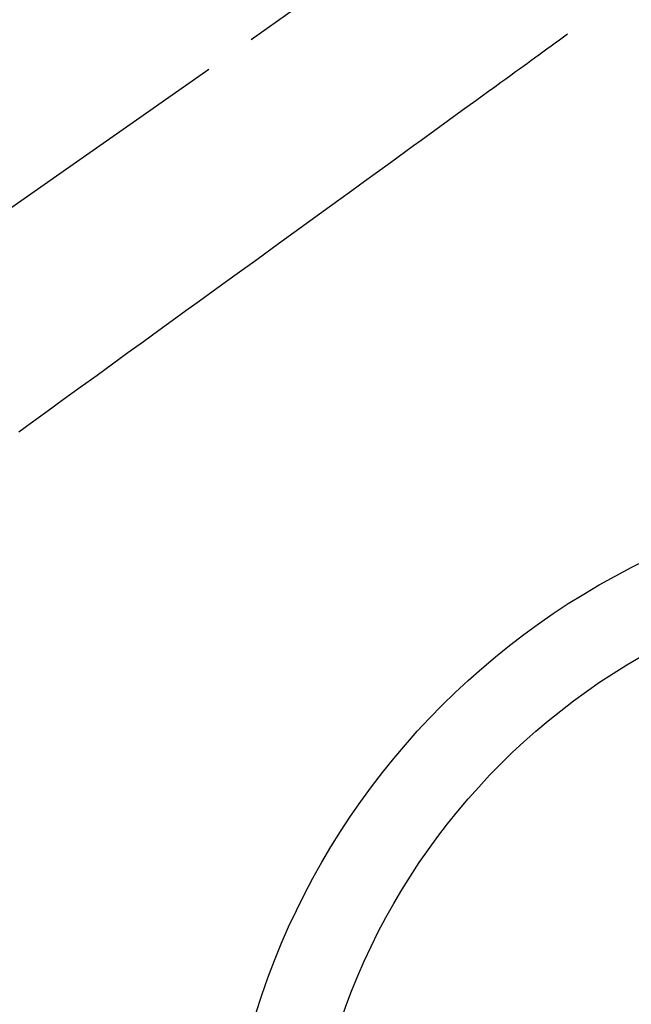
# Model space of a CAD drawing. Extents: x 163 to 26290, y -10810 to -2410.
# Drawn here: x 15293 to 15366, y -3900 to -3781 of the extents above; entities that cross this region are included whole.
import ezdxf

# ---------------------------------------------------------------- set-up
doc = ezdxf.new("R2010")
doc.units = 0
doc.header["$LTSCALE"] = 50
doc.header["$MEASUREMENT"] = 0
doc.linetypes.add('CENTER2', pattern=[1.125, 0.75, -0.125, 0.125, -0.125])
doc.linetypes.add('HIDDEN', pattern=[0.375, 0.25, -0.125])
doc.layers.get('0').update_dxf_attribs({"linetype": 'CONTINUOUS'})
doc.layers.add('150-機器', color=8, linetype='CONTINUOUS')
doc.layers.add('160-文字', color=254, linetype='CONTINUOUS')
doc.styles.add('KH001', font='txt')
doc.dimstyles.new('KH1xx030', dxfattribs={"dimscale": 30, "dimtxt": 2, "dimasz": 0.6, "dimexe": 0.3, "dimexo": 1.2, "dimgap": 0.5, "dimtad": 3, "dimdec": 1, "dimdsep": 46, "dimlunit": 6, "dimtxsty": 'KH001', "dimblk": 'DOT', "dimcen": 1, "dimdle": 1, "dimclrd": 256, "dimclre": 256, "dimclrt": 256, "dimadec": 0, "dimazin": 0, "dimtfac": 1, "dimtdec": 1, "dimtix": 1, "dimtmove": 2, "dimatfit": 3, "dimldrblk": 'CLOSEDBLANK', "dimfxl": 1, "dimtolj": 1, "dimtzin": 0, "dimlwd": -1, "dimlwe": -1, "dimarcsym": 0})

# ---------------------------------------------------------------- blocks, each defined once
blk = doc.blocks.new('_ClosedBlank')
at = {"color": 0, "linetype": 'ByBlock', "lineweight": -2}
for p, q in [((-1, 0.1667), (0, 0)), ((-1, 0.1667), (-1, -0.1667)), ((0, 0), (-1, -0.1667))]:
    blk.add_line(p, q, dxfattribs=at)
blk = doc.blocks.new('_Dot')
at = {"color": 0, "linetype": 'ByBlock', "lineweight": -2}
blk.add_line((-0.5, 0), (-1, 0), dxfattribs=at)
at = {"color": 0, "linetype": 'ByBlock', "const_width": 0.5}
blk.add_lwpolyline([(-0.25, 0, 1), (0.25, 0, 1)], format="xyb", close=True, dxfattribs=at)

msp = doc.modelspace()

# ---------------------------------------------------------------- linework, layer by layer
at = {"layer": '150-機器', "color": 13, "linetype": 'CENTER2'}
msp.add_line((15407.5, -3722.37), (15163.49, -3893.24), dxfattribs=at)
at = {"layer": '150-機器', "color": 13, "linetype": 'HIDDEN'}
msp.add_lwpolyline([(15358.63, -3782.66), (15358.13, -3783.02), (15357.63, -3783.38), (15357.13, -3783.74), (15356.63, -3784.11), (15356.13, -3784.47), (15355.63, -3784.83), (15355.14, -3785.19), (15354.64, -3785.56), (15354.21, -3785.86), (15353.79, -3786.17), (15353.37, -3786.47), (15352.95, -3786.78), (15352.36, -3787.2), (15351.77, -3787.63), (15351.18, -3788.06), (15350.59, -3788.49), (15349.83, -3789.04), (15349.08, -3789.58), (15348.32, -3790.13), (15347.57, -3790.68), (15345.92, -3791.87), (15344.27, -3793.07), (15342.62, -3794.27), (15340.97, -3795.46), (15340.04, -3796.13), (15339.11, -3796.81), (15338.18, -3797.48), (15337.25, -3798.16), (15335.7, -3799.29), (15334.14, -3800.41), (15332.59, -3801.54), (15331.03, -3802.67), (15329.87, -3803.51), (15328.71, -3804.35), (15327.55, -3805.19), (15326.39, -3806.03), (15323.76, -3807.94), (15321.13, -3809.85), (15318.5, -3811.75), (15315.87, -3813.66), (15314.23, -3814.85), (15312.6, -3816.03), (15310.96, -3817.22), (15309.33, -3818.4), (15307.47, -3819.75), (15305.6, -3821.1), (15303.74, -3822.45), (15301.88, -3823.8), (15299.86, -3825.26), (15297.85, -3826.72), (15295.83, -3828.19), (15293.82, -3829.65), (15292.43, -3830.66)], dxfattribs=at)
at = {"layer": '150-機器', "color": 13}
for radius in [90.5, 80.5]:
    msp.add_circle((15407.49, -3927.58), radius, dxfattribs=at)

# ---------------------------------------------------------------- leaders
at = {"layer": '160-文字', "annotation_type": 0, "has_hookline": 1, "hookline_direction": 1}
for points, text_width in [([(15922.37, -3702.66), (15983.11, -5713.47), (15965.11, -5713.47)], 1240.2), ([(16192.37, -3709.42), (16307.2, -5962.03), (16289.2, -5962.03)], 1630.05)]:
    msp.add_leader(points, dimstyle='KH1xx030', override={"dimgap": 0.5, "dimtad": 1}, dxfattribs=dict(at, text_width=text_width))
at = {"layer": '160-文字'}
msp.add_leader([(15527.5, -3722.58), (15281.72, -5475.6)], dimstyle='KH1xx030', override={"dimgap": 0.5, "dimtad": 1}, dxfattribs=at)

doc.saveas('drawing.dxf')
